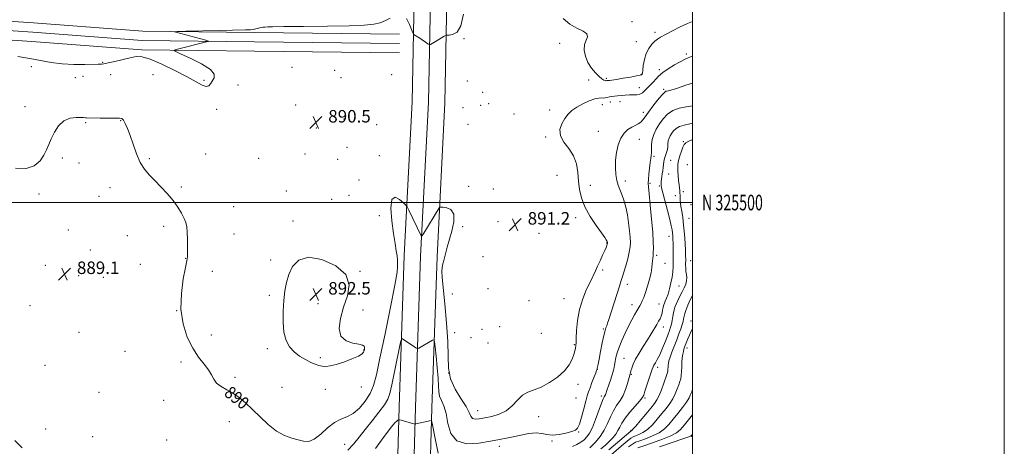
# Model space of a CAD drawing. Extents: x 2127300 to 2130200, y 324800 to 327700.
# Drawn here: x 2129568 to 2130200, y 325344 to 325617 of the extents above; entities that cross this region are included whole.
import ezdxf
from ezdxf.enums import TextEntityAlignment as Align

# ---------------------------------------------------------------- set-up
doc = ezdxf.new("R2010")
doc.units = 0
doc.header["$MEASUREMENT"] = 0
for name, color, linetype, lineweight in [('DTM HARD BREAKLINE', 7, 'Continuous', 0), ('DTM SPOT ELEVATION', 2, 'Continuous', 13), ('GRID LINE', 7, 'Continuous', 0), ('GRID TEXT', 7, 'Continuous', 0), ('INDEX CONTOUR', 41, 'Continuous', 13), ('INDEX CONTOUR LABEL', 244, 'Continuous', 0), ('INTERMEDIATE CONTOUR', 44, 'Continuous', 0), ('SPOT ELEVATION', 7, 'Continuous', 0)]:
    doc.layers.add(name, color=color, linetype=linetype, lineweight=lineweight)
doc.styles.add('Style-ITALICS', font='ITALICS.shx')
doc.styles.add('Style-WORKING', font='WORKING.shx')

# ---------------------------------------------------------------- blocks, each defined once
blk = doc.blocks.new('SPOT')
at = {"layer": 'SPOT ELEVATION'}
for p, q in [((-3.91, -3.91), (3.82, 3.81)), ((-1.65, 3.77), (1.72, -3.93))]:
    blk.add_line(p, q, dxfattribs=at)

msp = doc.modelspace()

# ---------------------------------------------------------------- linework, layer by layer
at = {"layer": 'DTM HARD BREAKLINE'}
for points in [[(2129798.154, 325000, 854.82), (2129799.11, 325022.56, 854.18), (2129802.26, 325087.19, 855.09), (2129804.36, 325144.95, 862.18), (2129806.82, 325219.26, 872.09), (2129809.38, 325285.59, 880.26), (2129811.72, 325368.93, 886.61), (2129815.03, 325466.01, 889.67), (2129820.01, 325564.64, 890.69), (2129822.42, 325686.36, 894.37), (2129824.28, 325807.67, 898.4)], [(2129808.663, 325000, 855.006), (2129809.6, 325022.08, 854.38), (2129812.75, 325086.74, 855.29), (2129814.85, 325144.59, 862.38), (2129817.31, 325218.88, 872.29), (2129819.87, 325285.24, 880.46), (2129822.21, 325368.6, 886.81), (2129825.52, 325465.57, 889.87), (2129830.5, 325564.27, 890.89), (2129832.92, 325686.18, 894.57), (2129834.78, 325807.51, 898.6)], [(2129819.172, 325000, 854.791), (2129820.09, 325021.6, 854.18), (2129823.24, 325086.29, 855.09), (2129825.34, 325144.23, 862.18), (2129827.8, 325218.5, 872.09), (2129830.36, 325284.89, 880.26), (2129832.7, 325368.27, 886.61), (2129836.01, 325465.13, 889.67), (2129840.99, 325563.9, 890.69), (2129843.42, 325686, 894.37), (2129845.28, 325807.35, 898.4)], [(2129375.96, 325624.5, 895.35), (2129430.95, 325623.5, 894.22), (2129507.05, 325619.94, 893.36), (2129577, 325615.14, 893.19), (2129647.19, 325609.82, 892.17), (2129719.01, 325609.03, 891.55), (2129811.99, 325607.94, 891.38)], [(2129375.81, 325616.25, 895.55), (2129430.81, 325615.25, 894.42), (2129506.79, 325613.94, 893.56), (2129576.57, 325609.16, 893.39), (2129646.93, 325603.82, 892.37), (2129718.94, 325603.03, 891.75), (2129811.92, 325601.94, 891.58)], [(2129375.66, 325608, 895.35), (2129430.67, 325607, 894.22), (2129506.53, 325607.94, 893.36), (2129576.14, 325603.18, 893.19), (2129646.67, 325597.82, 892.17), (2129718.87, 325597.03, 891.55), (2129811.85, 325595.94, 891.38)]]:
    msp.add_polyline3d(points, dxfattribs=at)
at = {"layer": 'DTM SPOT ELEVATION'}
for p in [(2129961.06, 325615.91, 892.45), (2129975.89, 325609.06, 892.4), (2129853.24, 325605.1, 891.93), (2129914.62, 325602.08, 891.62), (2129963.98, 325603.08, 892.91), (2129996.04, 325595.19, 890.37), (2129621.56, 325589.87, 892.07), (2129575.77, 325587.01, 891.37), (2129626.68, 325581.9, 891.57), (2129653.71, 325581.88, 891.31), (2129742.88, 325586.71, 891.44), (2129770.36, 325584.73, 890.32), (2129806.81, 325581.87, 890.07), (2129967.12, 325582.24, 892.1), (2129978.6, 325585.12, 890.39), (2129603.86, 325580, 891.37), (2129608.95, 325580.84, 891.51), (2129686.5, 325578.38, 892.2), (2129708.24, 325575.41, 891.3), (2129774.33, 325580.09, 890.11), (2129855.36, 325577.92, 891.11), (2129933.35, 325578.46, 891.34), (2129944.55, 325579.59, 892.29), (2129865.3, 325570.53, 891.77), (2129965.84, 325573.65, 890.74), (2129981.49, 325572.46, 888.22), (2129745.26, 325562.58, 890.68), (2129869.09, 325563.32, 891.47), (2129942.03, 325562.72, 889.35), (2129947.14, 325564.51, 889.35), (2129953.42, 325564.7, 889.25), (2129571.69, 325561.36, 890.29), (2129694.69, 325559.76, 891.58), (2129852.78, 325560.75, 891.3), (2129864.05, 325562.2, 891.61), (2129885.49, 325556.72, 890.71), (2129908.22, 325559.22, 890.58), (2129968.3, 325557.73, 888.45), (2129610.5, 325551.1, 889.82), (2129633.06, 325552.44, 889.91), (2129776.36, 325553.64, 890.18), (2129855.99, 325550.1, 890.5), (2129758.57, 325547.68, 890.5), (2129797.26, 325549.87, 890.26), (2129939.47, 325545.54, 888.73), (2129905.65, 325542.01, 890.28), (2129965.76, 325540.52, 887.32), (2129994, 325538.99, 882.14), (2129687.54, 325531.21, 890.72), (2129751.27, 325531.2, 890.41), (2129778.27, 325535.42, 890.25), (2129595.61, 325528.55, 889.85), (2129606.38, 325525.34, 889.51), (2129651.44, 325528.22, 890.2), (2129721.59, 325528.24, 890.83), (2129772.37, 325527.71, 890.4), (2129798.99, 325530.09, 890.16), (2129975.14, 325529.52, 885.8), (2129985.96, 325527, 882.74), (2129984.68, 325518.38, 882.93), (2129996.7, 325524.37, 880.95), (2129785.88, 325514.46, 890.8), (2129913.06, 325517.42, 891.19), (2129956.93, 325513.87, 887.51), (2129972.6, 325512.3, 885.86), (2129626.21, 325509.53, 889.39), (2129671.93, 325510.03, 890.27), (2129739.42, 325507.49, 891.01), (2129856.29, 325510.46, 890.15), (2129872.06, 325508.59, 890.32), (2129934.33, 325511.11, 889.34), (2129978.63, 325510.68, 884.21), (2129994.13, 325507, 881.62), (2129580.61, 325505.49, 889.82), (2129619.15, 325503.98, 889.29), (2129768.42, 325501.97, 890.55), (2129779.63, 325504.69, 890.8), (2129988.83, 325504.32, 882.55), (2129705.54, 325497.42, 891.01), (2129999.06, 325498.57, 880.83), (2129743.63, 325488.27, 891.72), (2129799.1, 325491.55, 890.45), (2129875.18, 325487.81, 891.02), (2129925.06, 325490.26, 890.4), (2129997.77, 325489.91, 881.07), (2129599.5, 325482.4, 889.54), (2129660.55, 325484.75, 889.53), (2129852.42, 325484.63, 890.44), (2129637.38, 325478.78, 889.29), (2129705.76, 325479.85, 890.92), (2129901.39, 325480.28, 891.56), (2129984.96, 325478.27, 884.64), (2129613.67, 325469.55, 889.4), (2129944.88, 325473.96, 890.07), (2129674.78, 325464.15, 889.96), (2129729.21, 325463.14, 891.71), (2129865.62, 325465.27, 891.6), (2129976.97, 325466.19, 885.73), (2129998.66, 325462.83, 881.24), (2129584.59, 325459.73, 889.21), (2129645.59, 325460.39, 889.58), (2129691.89, 325455.87, 890.76), (2129786.56, 325455.93, 891.97), (2129942.33, 325456.74, 889.65), (2129982.38, 325460.99, 885.27), (2129606.06, 325453.04, 889.02), (2129621.97, 325452.1, 889.15), (2129868.73, 325444.69, 891.48), (2129958.09, 325447.5, 887.45), (2129991.31, 325446.5, 882.98), (2129728.37, 325440.46, 891.77), (2129845.93, 325441.34, 890.82), (2129894.98, 325437.05, 891.82), (2129917.39, 325438.46, 890.92), (2129574.83, 325433.97, 888.83), (2129668.97, 325430.63, 890), (2129759.61, 325435.19, 892.55), (2129788.58, 325431.02, 891.53), (2129961.1, 325434.49, 886.6), (2129978.52, 325435.04, 884.8), (2129999.03, 325424.1, 878.59), (2129864.86, 325418.8, 891.3), (2129876.31, 325420.4, 890.95), (2129942.77, 325418.89, 888.18), (2129981.32, 325420.24, 883.39), (2129606.22, 325416.8, 889.1), (2129691.28, 325415.04, 890.84), (2129847.28, 325416.63, 890.89), (2129857.91, 325413.34, 891.27), (2129902.98, 325416.08, 891.45), (2129635.86, 325404.7, 889.33), (2129727.1, 325406.43, 891.78), (2129788.9, 325405.51, 892.08), (2129868.63, 325409.95, 891.38), (2129924.12, 325408.94, 890.13), (2129996.47, 325406.87, 877.49), (2129761.18, 325400.63, 892.24), (2129956.01, 325400.05, 884.99), (2129584.39, 325395.55, 888.97), (2129671.66, 325397.79, 889.51), (2129938.92, 325393.06, 887.97), (2129977.49, 325394.35, 881.55), (2129706.36, 325388.03, 890.38), (2129843.44, 325390.84, 890.66), (2129960.66, 325389.97, 883.87), (2129736.48, 325381.61, 891.08), (2129764.28, 325380.26, 891.4), (2129787.5, 325381.69, 891.45), (2129926.39, 325383.37, 889.47), (2129619.18, 325378.42, 889.06), (2129660.63, 325373.27, 889.1), (2129925.12, 325374.81, 889.21), (2129941.44, 325376.08, 886.39), (2129969.55, 325374.8, 881.77), (2129862.2, 325366.65, 890.7), (2129901.17, 325362.79, 889.31), (2129584.9, 325354.74, 888.18), (2129702.75, 325359.64, 889.24), (2129615.01, 325350.02, 888.53), (2129662.65, 325347.79, 888.62), (2129926.96, 325352.82, 887.88), (2129960.4, 325354.04, 880.21), (2129999.1, 325350.06, 871.94), (2129776.86, 325345.11, 888.73), (2129876.04, 325343.8, 887.44), (2129909.88, 325347.19, 887.76)]:
    msp.add_point(p, dxfattribs=at)
at = {"layer": 'GRID LINE', "flags": 128}
for points in [[(2127300, 324800), (2130200, 324800), (2130200, 327700), (2127300, 327700), (2127300, 324800)], [(2127500, 325000), (2130000, 325000), (2130000, 327500), (2127500, 327500), (2127500, 325000)], [(2127500, 325500), (2130000, 325500)]]:
    msp.add_lwpolyline(points, dxfattribs=at)
at = {"layer": 'INDEX CONTOUR', "flags": 128}
for points, elevation in [([(2129565.451, 325522.047), (2129572.33, 325521.74), (2129577.589, 325523.51), (2129581.309, 325526.734), (2129583.838, 325530.431), (2129585.548, 325533.855), (2129586.912, 325537.192), (2129588.427, 325540.86), (2129590.507, 325545.069), (2129593.237, 325549.189), (2129596.622, 325552.385), (2129600.543, 325554.057), (2129604.402, 325554.568), (2129607.481, 325554.52), (2129609.272, 325554.413), (2129610.54, 325554.299), (2129611.121, 325554.276), (2129619.822, 325554.183), (2129625.048, 325554.139), (2129629.568, 325554.125), (2129632.356, 325554.102), (2129633.847, 325553.759), (2129634.838, 325552.715), (2129635.993, 325550.643), (2129637.424, 325547.412), (2129639.109, 325542.939), (2129641.031, 325537.309), (2129643.198, 325531.278), (2129645.628, 325525.765), (2129648.346, 325521.42), (2129651.422, 325517.811), (2129654.938, 325514.231), (2129658.889, 325510.146), (2129662.943, 325505.7), (2129666.685, 325501.207), (2129669.77, 325496.953), (2129672.144, 325493.113), (2129673.827, 325489.832), (2129674.867, 325487.116), (2129675.428, 325484.403), (2129675.709, 325480.992), (2129675.873, 325476.48), (2129675.955, 325471.673), (2129675.959, 325467.674), (2129675.854, 325465.101), (2129675.469, 325462.616), (2129674.597, 325458.396), (2129673.208, 325451.159), (2129671.971, 325441.795), (2129671.734, 325431.734), (2129673.11, 325422.219), (2129675.803, 325413.737), (2129679.288, 325406.584), (2129683.046, 325400.937), (2129686.583, 325396.492), (2129689.416, 325392.828), (2129691.267, 325389.592), (2129692.724, 325386.726), (2129694.583, 325384.242), (2129697.436, 325382.1), (2129701.057, 325380.047), (2129705.015, 325377.772), (2129708.989, 325374.999), (2129713.092, 325371.585), (2129717.551, 325367.419), (2129722.506, 325362.545), (2129727.765, 325357.63), (2129733.052, 325353.496), (2129738.114, 325350.74), (2129742.777, 325349.061), (2129746.891, 325347.932), (2129750.408, 325347.036), (2129753.699, 325346.892), (2129757.238, 325348.23), (2129761.359, 325351.433), (2129765.822, 325355.496), (2129770.248, 325359.07), (2129774.353, 325361.226), (2129778.252, 325362.724), (2129782.157, 325364.743), (2129786.173, 325368.16), (2129789.96, 325372.64), (2129793.072, 325377.544), (2129795.266, 325382.672), (2129797.12, 325389.598), (2129799.42, 325400.332), (2129802.656, 325415.834), (2129806.155, 325432.844), (2129808.954, 325447.051), (2129810.351, 325455.272), (2129810.701, 325458.847), (2129810.624, 325460.25), (2129810.606, 325461.568), (2129810.592, 325463.363), (2129810.402, 325465.812), (2129809.89, 325469.142), (2129809.086, 325473.77), (2129808.056, 325480.165), (2129806.968, 325488.321), (2129806.387, 325496.354), (2129806.974, 325501.9), (2129809.102, 325503.335), (2129811.992, 325501.955), (2129814.572, 325499.794), (2129816.078, 325498.372), (2129816.96, 325497.167), (2129817.975, 325495.146), (2129825.903, 325478.671), (2129826.132, 325478.389), (2129826.558, 325478.85), (2129827.549, 325480.449), (2129837.104, 325496.229), (2129837.544, 325496.826), (2129838.211, 325497.014), (2129839.676, 325496.953), (2129842.222, 325496.647), (2129844.968, 325495.466), (2129846.746, 325492.625), (2129846.73, 325487.694), (2129845.471, 325481.667), (2129842.629, 325471.433), (2129841.032, 325465.401), (2129840.337, 325462.947), (2129839.713, 325460.624), (2129839.26, 325458.396), (2129839.074, 325455.992), (2129839.252, 325452.179), (2129839.89, 325445.487), (2129840.987, 325435.093), (2129842.166, 325422.763), (2129842.957, 325410.911), (2129843.124, 325401.383), (2129843.385, 325393.753), (2129844.693, 325387.025), (2129847.64, 325380.46), (2129851.36, 325374.337), (2129854.626, 325369.188), (2129856.552, 325365.423), (2129857.63, 325362.966), (2129858.695, 325361.615), (2129860.453, 325361.163), (2129863.089, 325361.371), (2129866.662, 325361.989), (2129871.114, 325362.871), (2129875.927, 325364.263), (2129880.466, 325366.513), (2129884.273, 325369.767), (2129887.585, 325373.366), (2129890.812, 325376.453), (2129894.321, 325378.454), (2129898.304, 325379.937), (2129902.91, 325381.754), (2129908.133, 325384.549), (2129913.355, 325388.122), (2129917.803, 325392.063), (2129920.892, 325395.986), (2129922.802, 325399.595), (2129923.9, 325402.621), (2129924.517, 325404.868), (2129924.834, 325406.455), (2129925.125, 325408.53), (2129925.255, 325410.069), (2129925.396, 325413.048), (2129925.611, 325418.036), (2129926.175, 325424.466), (2129927.411, 325431.477), (2129929.498, 325438.289), (2129932.014, 325444.422), (2129934.386, 325449.472), (2129937.636, 325456.228), (2129939.039, 325459.22), (2129940.643, 325462.707), (2129942.262, 325466.278), (2129943.606, 325469.29), (2129944.459, 325471.268), (2129944.912, 325472.387), (2129945.257, 325473.366), (2129945.37, 325473.768), (2129945.393, 325473.973), (2129945.355, 325474.4), (2129945.328, 325474.576), (2129945.286, 325474.755), (2129945.193, 325474.998), (2129945.008, 325475.387), (2129944.616, 325476.087), (2129943.619, 325477.607), (2129941.54, 325480.545), (2129938.159, 325485.253), (2129934.242, 325491.106), (2129930.807, 325497.234), (2129928.625, 325502.955), (2129927.475, 325508.37), (2129926.893, 325513.766), (2129926.403, 325519.331), (2129925.493, 325524.852), (2129923.64, 325530.017), (2129920.619, 325534.604), (2129917.374, 325538.768), (2129915.148, 325542.757), (2129914.849, 325546.736), (2129916.051, 325550.527), (2129917.999, 325553.874), (2129920.115, 325556.604), (2129922.553, 325558.903), (2129925.644, 325561.046), (2129929.541, 325563.201), (2129933.664, 325565.123), (2129937.256, 325566.461), (2129939.754, 325566.993), (2129941.414, 325567.007), (2129942.685, 325566.917), (2129943.947, 325567.048), (2129945.279, 325567.354), (2129946.681, 325567.7), (2129948.179, 325567.98), (2129949.868, 325568.207), (2129951.861, 325568.424), (2129954.222, 325568.656), (2129956.809, 325568.854), (2129959.426, 325568.95), (2129961.9, 325568.93), (2129964.15, 325569.001), (2129966.108, 325569.421), (2129967.75, 325570.368), (2129969.182, 325571.679), (2129970.546, 325573.109), (2129971.953, 325574.473), (2129973.402, 325575.835), (2129974.858, 325577.322), (2129976.356, 325579.04), (2129978.214, 325581.018), (2129980.819, 325583.267), (2129984.372, 325585.741), (2129988.343, 325588.162), (2129992.017, 325590.194), (2129994.875, 325591.615), (2129997.181, 325592.649), (2129999.398, 325593.628), (2130000, 325593.915)], 890), ([(2129946.313, 325341.499), (2129950.504, 325345.057), (2129960.278, 325353.449), (2129960.531, 325353.635), (2129960.683, 325353.704), (2129960.954, 325353.87), (2129961.743, 325354.648), (2129963.496, 325356.629), (2129966.442, 325360.129), (2129969.948, 325364.364), (2129973.166, 325368.28), (2129975.465, 325371.144), (2129977.089, 325373.519), (2129978.499, 325376.295), (2129980.034, 325380.054), (2129981.553, 325384.153), (2129983.569, 325389.843), (2129983.961, 325391.109), (2129984.128, 325392.067), (2129984.21, 325393.21), (2129984.265, 325394.513), (2129984.331, 325395.819), (2129984.468, 325397.071), (2129984.816, 325398.605), (2129985.537, 325400.854), (2129986.727, 325404.098), (2129989.777, 325412.055), (2129991.199, 325415.836), (2129992.39, 325419.144), (2129993.286, 325421.834), (2129993.857, 325423.855), (2129994.238, 325425.48), (2129994.6, 325427.071), (2129995.073, 325428.888), (2129995.637, 325430.801), (2129996.231, 325432.579), (2129996.861, 325434.161), (2129997.807, 325436.164), (2130000, 325440.526)], 880)]:
    msp.add_lwpolyline(points, dxfattribs=dict(at, elevation=elevation))
at = {"layer": 'INTERMEDIATE CONTOUR', "flags": 128}
for points, elevation in [([(2129816.433, 325617.883), (2129818.307, 325614.056), (2129820.558, 325608.757), (2129820.999, 325607.957), (2129821.451, 325607.587), (2129824.929, 325605.286), (2129830.086, 325601.814), (2129830.912, 325601.283), (2129831.355, 325601.172), (2129831.795, 325601.384), (2129837.177, 325604.603), (2129840.649, 325606.654), (2129841.566, 325607.155), (2129842.359, 325607.341), (2129843.706, 325607.374), (2129846.044, 325607.603), (2129848.841, 325609.137), (2129851.322, 325613.276), (2129852.911, 325620.689)], 892), ([(2129689.3, 325603.244), (2129689.164, 325603.516), (2129687.625, 325603.969), (2129668.441, 325609.181), (2129667.636, 325609.485), (2129669.273, 325609.642), (2129674.756, 325609.791), (2129696.512, 325610.305), (2129713.182, 325610.671), (2129716.37, 325610.783), (2129718.118, 325610.98), (2129719.809, 325611.33), (2129721.561, 325611.745), (2129723.17, 325612.101), (2129724.479, 325612.304), (2129725.513, 325612.397), (2129727.388, 325612.541), (2129730.47, 325612.645), (2129737.761, 325612.75), (2129750.432, 325612.848), (2129765.648, 325612.985), (2129779.573, 325613.222), (2129789.271, 325613.623), (2129795.403, 325614.271), (2129799.529, 325615.251), (2129802.952, 325616.604), (2129805.934, 325618.189)], 892), ([(2129917.012, 325617.924), (2129921.183, 325614.361), (2129925.689, 325611.726), (2129929.685, 325609.792), (2129932.196, 325608.109), (2129932.606, 325606.266), (2129931.716, 325604.029), (2129930.686, 325601.206), (2129930.468, 325597.697), (2129931.191, 325593.778), (2129932.779, 325589.82), (2129935.085, 325586.165), (2129937.682, 325583.056), (2129940.07, 325580.705), (2129941.857, 325579.247), (2129943.074, 325578.494), (2129943.857, 325578.175), (2129944.338, 325578.058), (2129944.625, 325578.047), (2129945.022, 325578.121), (2129946.661, 325578.302), (2129948.262, 325578.516), (2129951.093, 325578.948), (2129955.344, 325579.644), (2129960.066, 325580.447), (2129964.021, 325581.15), (2129966.289, 325581.598), (2129967.216, 325581.847), (2129967.463, 325581.995), (2129967.59, 325582.215), (2129967.748, 325582.948), (2129967.986, 325584.703), (2129968.374, 325587.777), (2129969.059, 325591.632), (2129970.21, 325595.514), (2129971.908, 325598.806), (2129973.891, 325601.409), (2129975.806, 325603.351), (2129977.486, 325604.744), (2129979.479, 325606.021), (2129982.512, 325607.696), (2129986.999, 325610.084), (2129992.101, 325612.7), (2129996.666, 325614.859), (2129999.845, 325616.049), (2130000, 325616.08)], 892), ([(2129566.978, 325593.592), (2129574.659, 325592.377), (2129581.697, 325591.045), (2129588.45, 325589.812), (2129595.458, 325588.931), (2129602.97, 325588.574), (2129610.075, 325588.581), (2129618.617, 325588.787), (2129619.866, 325588.79), (2129620.334, 325588.767), (2129620.953, 325588.781), (2129622.337, 325588.975), (2129625.016, 325589.511), (2129629.26, 325590.477), (2129639.061, 325592.777), (2129642.93, 325593.501), (2129646.824, 325593.363), (2129652.064, 325591.859), (2129659.474, 325588.723), (2129667.883, 325584.66), (2129675.622, 325580.618), (2129681.38, 325577.407), (2129685.289, 325575.291), (2129687.838, 325574.397), (2129689.504, 325574.762), (2129690.698, 325576.066), (2129691.821, 325577.895), (2129692.969, 325579.949), (2129693.034, 325582.342), (2129690.606, 325585.3), (2129684.913, 325588.88), (2129677.729, 325592.486), (2129671.466, 325595.356), (2129668.028, 325596.957), (2129667.29, 325597.676), (2129668.621, 325598.129), (2129688.152, 325602.915), (2129689.3, 325603.244)], 892), ([(2129778.869, 325341.193), (2129782.496, 325345.2), (2129786.062, 325349.556), (2129789.963, 325354.472), (2129794.398, 325359.999), (2129798.777, 325365.536), (2129802.307, 325370.319), (2129804.461, 325373.977), (2129805.748, 325377.705), (2129806.945, 325383.087), (2129812.006, 325407.228), (2129812.89, 325411.292), (2129813.395, 325412.671), (2129813.955, 325412.546), (2129822.515, 325406.948), (2129823.234, 325406.515), (2129823.68, 325406.455), (2129824.24, 325406.72), (2129833.162, 325411.685), (2129833.915, 325411.922), (2129834.324, 325410.85), (2129834.742, 325407.554), (2129835.414, 325401.566), (2129836.166, 325394.236), (2129836.722, 325387.365), (2129836.92, 325382.325), (2129837.074, 325378.778), (2129837.618, 325375.96), (2129838.832, 325373.126), (2129840.404, 325369.623), (2129841.869, 325364.813), (2129843.048, 325358.474), (2129844.903, 325352.009), (2129848.681, 325347.23), (2129855.125, 325345.427), (2129862.947, 325345.809), (2129870.357, 325347.062), (2129876.034, 325348.132), (2129880.537, 325349.001), (2129884.9, 325349.911), (2129889.863, 325350.996), (2129895.017, 325351.955), (2129899.664, 325352.379), (2129903.346, 325352.03), (2129906.566, 325351.357), (2129910.066, 325350.979), (2129914.319, 325351.345), (2129918.727, 325352.214), (2129922.417, 325353.173), (2129924.778, 325354.015), (2129926.203, 325355.362), (2129927.349, 325358.038), (2129928.711, 325362.514), (2129930.175, 325367.834), (2129931.476, 325372.686), (2129932.437, 325376.128), (2129933.246, 325378.697), (2129934.181, 325381.297), (2129935.42, 325384.555), (2129937.827, 325390.773), (2129938.439, 325392.403), (2129938.703, 325393.216), (2129938.833, 325393.79), (2129939.385, 325396.482), (2129940.019, 325399.685), (2129940.965, 325404.533), (2129942.055, 325410.009), (2129943.066, 325414.787), (2129943.833, 325417.888), (2129944.412, 325419.728), (2129944.916, 325421.073), (2129945.475, 325422.661), (2129946.279, 325425.118), (2129953.077, 325446.373), (2129954.244, 325449.959), (2129955.071, 325452.535), (2129955.934, 325455.38), (2129957.092, 325459.405), (2129958.344, 325464.022), (2129959.37, 325468.279), (2129959.925, 325471.525), (2129960.058, 325474.333), (2129959.889, 325477.58), (2129959.515, 325481.9), (2129958.939, 325486.961), (2129958.137, 325492.18), (2129957.105, 325497.057), (2129955.912, 325501.413), (2129954.647, 325505.144), (2129953.399, 325508.25), (2129952.265, 325511.115), (2129951.343, 325514.224), (2129950.721, 325517.959), (2129950.459, 325522.287), (2129950.605, 325527.072), (2129951.208, 325532.12), (2129952.307, 325537.002), (2129953.941, 325541.232), (2129956.098, 325544.441), (2129958.546, 325546.733), (2129961.003, 325548.329), (2129963.231, 325549.464), (2129965.165, 325550.42), (2129966.783, 325551.49), (2129968.142, 325552.955), (2129969.61, 325555.038), (2129971.627, 325557.95), (2129974.448, 325561.716), (2129977.551, 325565.631), (2129980.219, 325568.805), (2129981.927, 325570.588), (2129982.895, 325571.286), (2129983.534, 325571.44), (2129984.332, 325571.56), (2129986.084, 325572.026), (2129989.663, 325573.18), (2129995.573, 325575.186), (2130000, 325576.584)], 888), ([(2129922.922, 325343.54), (2129925.695, 325344.884), (2129928.212, 325346.386), (2129930.4, 325347.996), (2129932.234, 325349.772), (2129933.918, 325352.192), (2129935.713, 325355.846), (2129937.776, 325360.992), (2129941.586, 325371.308), (2129942.714, 325374.122), (2129943.353, 325375.467), (2129943.717, 325376.134), (2129944.012, 325376.841), (2129945.139, 325380.078), (2129946.253, 325383.181), (2129947.54, 325386.838), (2129948.683, 325390.369), (2129949.452, 325393.267), (2129949.945, 325395.711), (2129950.342, 325398.052), (2129950.824, 325400.614), (2129951.575, 325403.612), (2129952.782, 325407.232), (2129954.555, 325411.555), (2129956.693, 325416.216), (2129958.918, 325420.744), (2129960.988, 325424.73), (2129962.797, 325428.041), (2129964.271, 325430.606), (2129966.225, 325433.836), (2129966.962, 325435.2), (2129967.727, 325436.894), (2129968.613, 325439.182), (2129969.705, 325442.313), (2129971.025, 325446.373), (2129972.346, 325450.825), (2129973.377, 325454.972), (2129973.916, 325458.269), (2129974.114, 325460.772), (2129974.207, 325462.694), (2129974.382, 325464.273), (2129974.608, 325465.864), (2129974.804, 325467.857), (2129974.886, 325470.675), (2129974.775, 325474.88), (2129974.39, 325481.077), (2129973.7, 325489.42), (2129972.88, 325498.289), (2129972.151, 325505.621), (2129971.696, 325509.979), (2129971.53, 325512.448), (2129971.628, 325514.741), (2129971.951, 325518.129), (2129972.402, 325522.098), (2129972.869, 325525.693), (2129973.256, 325528.227), (2129973.511, 325530.091), (2129973.598, 325531.948), (2129973.537, 325534.319), (2129973.571, 325537.17), (2129974.002, 325540.324), (2129975.056, 325543.625), (2129976.665, 325546.993), (2129978.688, 325550.364), (2129981.037, 325553.64), (2129983.828, 325556.586), (2129987.233, 325558.929), (2129991.326, 325560.487), (2129995.789, 325561.426), (2130000, 325561.972)], 886), ([(2129934.06, 325342.865), (2129937.78, 325346.342), (2129940.799, 325350.025), (2129943.268, 325353.999), (2129945.342, 325358.271), (2129947.232, 325362.562), (2129949.158, 325366.513), (2129951.268, 325369.905), (2129953.419, 325373.054), (2129955.395, 325376.414), (2129957.016, 325380.244), (2129958.251, 325384.035), (2129959.945, 325390.111), (2129960.164, 325391.09), (2129960.441, 325392.173), (2129960.951, 325393.912), (2129961.879, 325396.364), (2129963.426, 325399.553), (2129965.694, 325403.437), (2129968.375, 325407.69), (2129971.059, 325411.922), (2129973.405, 325415.786), (2129976.949, 325421.83), (2129978.188, 325423.869), (2129979.134, 325425.532), (2129979.845, 325427.192), (2129980.377, 325429.098), (2129980.765, 325431.03), (2129981.039, 325432.648), (2129981.246, 325433.729), (2129981.485, 325434.532), (2129981.869, 325435.432), (2129982.486, 325436.763), (2129983.295, 325438.69), (2129984.23, 325441.331), (2129985.213, 325444.715), (2129986.123, 325448.499), (2129986.83, 325452.244), (2129987.242, 325455.648), (2129987.425, 325458.927), (2129987.485, 325462.432), (2129987.511, 325466.369), (2129987.513, 325470.363), (2129987.487, 325473.897), (2129987.424, 325476.599), (2129987.308, 325478.682), (2129987.118, 325480.506), (2129986.814, 325482.474), (2129986.258, 325485.165), (2129985.293, 325489.203), (2129983.854, 325494.866), (2129980.908, 325506.282), (2129980.12, 325509.513), (2129979.805, 325511.227), (2129979.78, 325512.301), (2129979.886, 325513.469), (2129980.069, 325514.874), (2129980.561, 325518.385), (2129980.816, 325520.379), (2129981.044, 325522.388), (2129981.244, 325524.329), (2129981.5, 325526.229), (2129981.926, 325528.144), (2129982.578, 325530.111), (2129983.29, 325532.096), (2129983.838, 325534.048), (2129984.078, 325535.924), (2129984.178, 325537.728), (2129984.38, 325539.475), (2129984.876, 325541.177), (2129985.647, 325542.841), (2129986.622, 325544.471), (2129987.785, 325546.054), (2129989.355, 325547.502), (2129991.606, 325548.711), (2129994.68, 325549.621), (2129998.193, 325550.369), (2130000, 325550.774)], 884), ([(2129941.159, 325342.052), (2129944.137, 325344.564), (2129946.76, 325347.036), (2129948.946, 325349.37), (2129950.717, 325351.6), (2129952.125, 325353.789), (2129953.295, 325356.036), (2129954.66, 325358.586), (2129956.73, 325361.719), (2129959.783, 325365.542), (2129963.171, 325369.464), (2129966.015, 325372.723), (2129967.692, 325374.857), (2129968.613, 325376.612), (2129969.447, 325379.035), (2129974.141, 325393.294), (2129974.659, 325394.666), (2129975.229, 325395.761), (2129976.108, 325397.222), (2129977.332, 325399.379), (2129978.879, 325402.485), (2129980.685, 325406.611), (2129982.511, 325411.088), (2129984.072, 325415.067), (2129985.165, 325417.941), (2129985.887, 325420.082), (2129986.408, 325422.105), (2129986.875, 325424.465), (2129987.316, 325426.975), (2129987.733, 325429.285), (2129988.149, 325431.169), (2129988.679, 325432.888), (2129989.46, 325434.829), (2129990.576, 325437.261), (2129991.913, 325440.011), (2129993.299, 325442.792), (2129994.57, 325445.371), (2129995.573, 325447.728), (2129996.16, 325449.898), (2129996.248, 325451.924), (2129996.022, 325453.893), (2129995.733, 325455.9), (2129995.579, 325458.001), (2129995.547, 325460.081), (2129995.579, 325463.705), (2129995.536, 325465.826), (2129995.402, 325469.081), (2129995.145, 325473.924), (2129994.759, 325479.696), (2129994.247, 325485.46), (2129993.631, 325490.434), (2129993.016, 325494.46), (2129992.524, 325497.536), (2129992.245, 325499.713), (2129992.128, 325501.251), (2129992.049, 325503.624), (2129991.988, 325504.811), (2129991.891, 325506.067), (2129991.748, 325507.458), (2129991.308, 325511.384), (2129991.017, 325514.215), (2129990.733, 325517.297), (2129990.515, 325520.165), (2129990.43, 325522.503), (2129990.572, 325524.629), (2129991.041, 325527.019), (2129991.877, 325529.963), (2129992.887, 325533.021), (2129993.816, 325535.568), (2129994.562, 325537.18), (2129995.627, 325538.227), (2129997.664, 325539.283), (2130000, 325540.3)], 882), ([(2129754.957, 325397.541), (2129757.746, 325396.329), (2129760.081, 325395.566), (2129762.251, 325395.135), (2129764.568, 325394.975), (2129767.427, 325395.239), (2129771.249, 325396.133), (2129776.188, 325397.753), (2129781.344, 325399.743), (2129785.55, 325401.632), (2129787.953, 325403.063), (2129788.947, 325404.116), (2129789.237, 325404.984), (2129789.404, 325405.821), (2129789.518, 325406.629), (2129789.526, 325407.379), (2129789.283, 325408.044), (2129788.285, 325408.647), (2129785.937, 325409.217), (2129781.995, 325409.906), (2129777.617, 325411.347), (2129774.309, 325414.294), (2129773.216, 325419.253), (2129774.032, 325425.715), (2129776.089, 325432.921), (2129778.512, 325440.201), (2129779.611, 325447.235), (2129777.486, 325453.789), (2129771.008, 325459.51), (2129762.11, 325463.556), (2129753.492, 325464.967), (2129747.285, 325463.154), (2129743.331, 325459.028), (2129740.904, 325453.872), (2129739.358, 325448.682), (2129738.38, 325443.304), (2129737.737, 325437.294), (2129737.281, 325430.424), (2129737.197, 325423.329), (2129737.756, 325416.858), (2129739.165, 325411.664), (2129741.392, 325407.601), (2129744.342, 325404.328), (2129747.861, 325401.566), (2129751.551, 325399.291), (2129754.957, 325397.541)], 892), ([(2129946.105, 325336.798), (2129954.186, 325343.778), (2129958.014, 325347.03), (2129960.432, 325348.97), (2129961.94, 325349.925), (2129963.379, 325350.503), (2129965.415, 325351.259), (2129968.025, 325352.52), (2129971.012, 325354.563), (2129974.183, 325357.535), (2129977.355, 325361.072), (2129980.349, 325364.682), (2129983.018, 325367.989), (2129985.328, 325371.087), (2129987.278, 325374.186), (2129988.871, 325377.41), (2129990.141, 325380.525), (2129991.12, 325383.21), (2129991.851, 325385.277), (2129992.364, 325387.084), (2129992.694, 325389.121), (2129992.882, 325391.739), (2129993.007, 325394.723), (2129993.158, 325397.714), (2129993.403, 325400.409), (2129993.724, 325402.711), (2129994.082, 325404.575), (2129994.452, 325406.018), (2129994.873, 325407.292), (2129996.074, 325410.512), (2129996.923, 325412.654), (2129997.96, 325415.018), (2129999.165, 325417.472), (2130000, 325419.052)], 878), ([(2129958.943, 325343.37), (2129961.376, 325345.177), (2129963.449, 325346.301), (2129966.075, 325347.305), (2129969.877, 325348.648), (2129974.307, 325350.392), (2129978.529, 325352.496), (2129981.923, 325354.941), (2129984.761, 325357.78), (2129987.533, 325361.083), (2129990.571, 325364.833), (2129993.568, 325368.654), (2129996.058, 325372.077), (2129997.709, 325374.767), (2129998.726, 325376.897), (2129999.444, 325378.774), (2130000, 325380.323)], 876), ([(2129796.529, 325342.434), (2129800.42, 325347.654), (2129805.859, 325355.07), (2129807.665, 325357.377), (2129809.106, 325358.95), (2129810.201, 325359.946), (2129810.941, 325360.516), (2129811.387, 325360.787), (2129811.925, 325360.781), (2129813.017, 325360.493), (2129821.697, 325358.028), (2129821.907, 325357.998), (2129822.373, 325358.071), (2129832.3, 325360.223), (2129832.465, 325360.043), (2129832.8, 325358.606), (2129835.017, 325347.666), (2129836.797, 325339.45)], 886), ([(2129964.957, 325342.677), (2129968.771, 325344.105), (2129974.338, 325346.037), (2129980.59, 325348.264), (2129986.045, 325350.43), (2129989.664, 325352.348), (2129992.168, 325354.488), (2129994.717, 325357.485), (2130000, 325363.993)], 874), ([(2129978.802, 325343.43), (2129986.894, 325346.162), (2129993.634, 325348.454), (2129997.494, 325349.855), (2129999.242, 325350.714), (2130000, 325351.383)], 872), ([(2129565.148, 325347.514), (2129569.836, 325342.724)], 888)]:
    msp.add_lwpolyline(points, dxfattribs=dict(at, elevation=elevation))

# ---------------------------------------------------------------- block references
at = {"layer": 'SPOT ELEVATION'}
for p in [(2129758.235, 325551.291, 890.495), (2129886.18, 325485.878, 891.207), (2129596.966, 325454.2, 889.073), (2129758.235, 325441.036, 892.456)]:
    msp.add_blockref('SPOT', p, dxfattribs=at)

# ---------------------------------------------------------------- texts
at = {"layer": 'GRID TEXT', "style": 'Style-WORKING', "width": 0.67}
msp.add_text('N 325500', height=10, dxfattribs=at).set_placement((2130006, 325500), align=Align.MIDDLE_LEFT)
at = {"layer": 'INDEX CONTOUR LABEL', "style": 'Style-ITALICS', "width": 0.875}
msp.add_text('890', height=8, rotation=321.399998, dxfattribs=at).set_placement((2129701.365, 325379.87, 890), align=Align.MIDDLE_LEFT)
at = {"layer": 'SPOT ELEVATION', "style": 'Style-ITALICS'}
for s, p in [('890.5', (2129766.235, 325551.291, 890.495)), ('891.2', (2129894.18, 325485.878, 891.207)), ('889.1', (2129604.966, 325454.2, 889.073)), ('892.5', (2129766.235, 325441.036, 892.456))]:
    msp.add_text(s, height=8, dxfattribs=at).set_placement(p)

doc.saveas('drawing.dxf')
